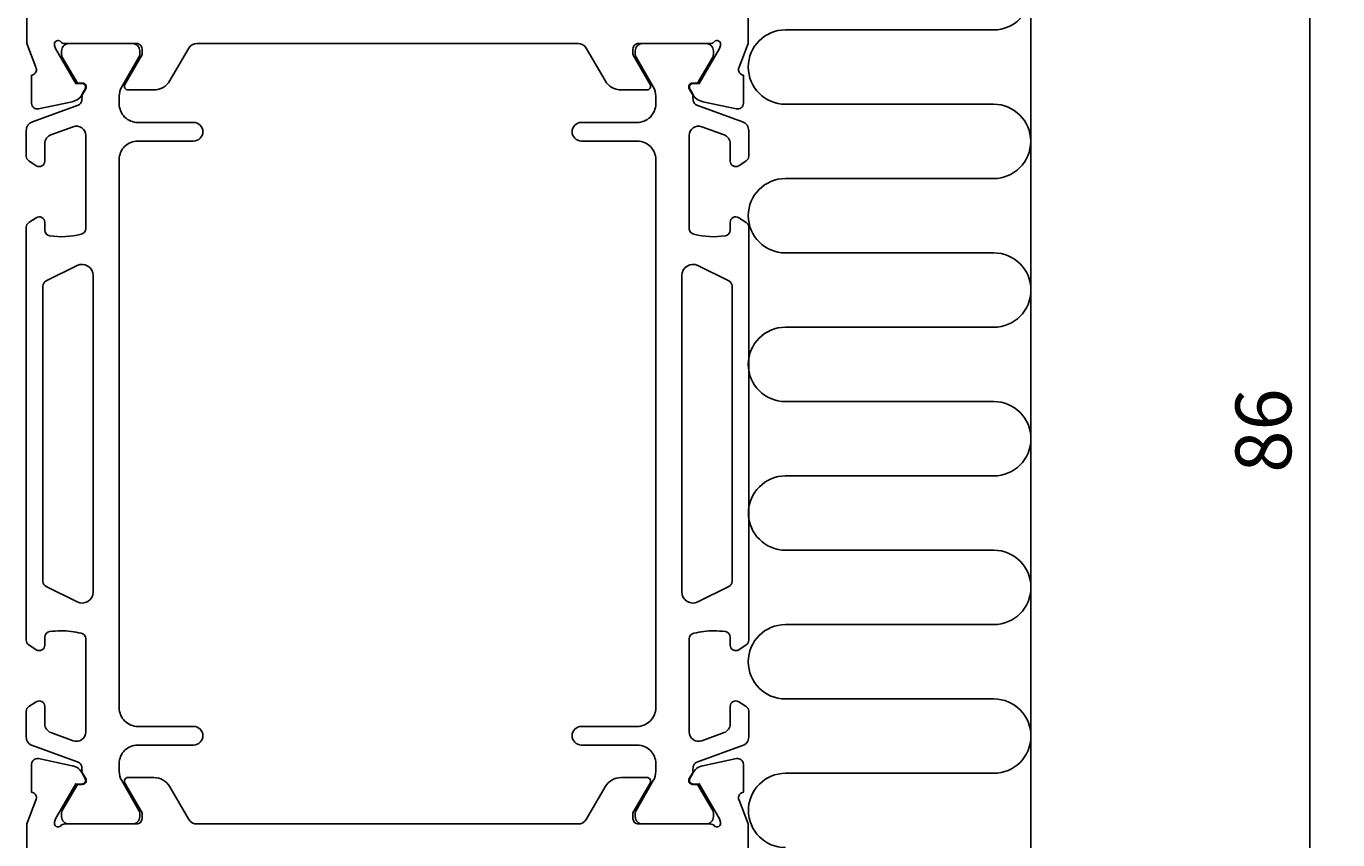
# Model space of a CAD drawing. Extents: x -13 to 189, y -18 to 123.
# Drawn here: x 119 to 189, y 44 to 87 of the extents above; entities that cross this region are included whole.
import ezdxf

# ---------------------------------------------------------------- set-up
doc = ezdxf.new("R2010")
doc.units = 0
doc.header["$LTSCALE"] = 4
doc.layers.get('0').update_dxf_attribs({"linetype": 'CONTINUOUS'})
doc.layers.get('DEFPOINTS').update_dxf_attribs({"linetype": 'CONTINUOUS'})
for name, color, linetype in [('SAPA_ANSLUTNING', 6, 'CONTINUOUS'), ('SAPA_MATT', 1, 'CONTINUOUS'), ('SAPA_PROFIL', 7, 'CONTINUOUS')]:
    doc.layers.add(name, color=color, linetype=linetype)
doc.styles.add('ISO', font='txt')
doc.dimstyles.get("Standard").update_dxf_attribs({"dimtxt": 0.18, "dimasz": 0.18, "dimexe": 0.18, "dimexo": 0.0625, "dimgap": 0.09, "dimtad": 0, "dimtih": 1, "dimtoh": 1, "dimzin": 0, "dimcen": 0.09, "dimazin": 3, "dimtfac": 1, "dimtofl": 0, "dimtmove": 0, "dimatfit": 3})

# ---------------------------------------------------------------- blocks, each defined once
blk = doc.blocks.new('*U125')
at = {"layer": 'SAPA_MATT', "color": 2, "style": 'ISO'}
blk.add_text('86', height=3, rotation=90, dxfattribs=at).set_placement((187, 63.4))
blk = doc.blocks.new('*D121')
at = {"layer": 'DEFPOINTS', "color": 0}
for p in [(157.7, 108.5), (188, 108.5), (157.5, 22.5)]:
    blk.add_point(p, dxfattribs=at)
at = {"layer": 'SAPA_MATT'}
for p, q in [((159.2, 108.5), (189.5, 108.5)), ((188, 25.5), (188, 105.5)), ((159, 22.5), (189.5, 22.5))]:
    blk.add_line(p, q, dxfattribs=at)
for points in [[(187.5, 105.5), (188.5, 105.5), (188, 108.5)], [(187.5, 25.5), (188.5, 25.5), (188, 22.5)]]:
    blk.add_solid(points, dxfattribs=at)
blk.add_blockref('*U125', (0, 0))

msp = doc.modelspace()

# ---------------------------------------------------------------- linework, layer by layer
at = {"layer": 'SAPA_ANSLUTNING'}
msp.add_line((173, 123.224), (173, 11.224), dxfattribs=at)
msp.add_lwpolyline([(159.811, 43.23, -1), (159.811, 47.23), (171, 47.23, 1), (171, 51.23), (159.8, 51.23, -1), (159.8, 55.23), (171, 55.232, 0.999999), (171, 59.232), (159.811, 59.232, -1), (159.811, 63.232), (171, 63.232, 1), (171, 67.232), (159.8, 67.232, -1), (159.8, 71.232), (171, 71.233, 0.999999), (171, 75.233), (159.8, 75.232, -1), (159.8, 79.232), (170.989, 79.233, 0.999997), (170.989, 83.233), (159.8, 83.232, -1), (159.8, 87.232), (170.991, 87.232, 0.999999), (170.991, 91.232)], format="xyb", dxfattribs=at)
at = {"layer": 'SAPA_PROFIL'}
for points in [[(119, 91.476), (119, 86.5), (119.495, 85.218, -0.458051), (119.311, 84.803), (119.263, 84.788), (119.263, 83.284, 0.475725), (119.634, 82.983), (121.448, 83.364, 0.235005), (122.007, 83.806, -0.001188), (122.007, 83.805), (122.141, 84.055, 0.57735), (121.958, 84.349), (121.636, 84.338), (120.551, 86.224), (120.499, 86.396, -0.829241), (120.831, 86.592, 0.2036), (121.047, 86.5), (124.9, 86.5, -0.414214), (125.2, 86.2), (125.2, 85.9), (124.276, 84.3, 0.57735), (124.449, 84), (125.835, 84, 0.267949), (126.701, 84.5), (127.711, 86.25, -0.267949), (128.144, 86.5), (148.656, 86.5, -0.267949), (149.089, 86.25), (150.099, 84.5, 0.267949), (150.965, 84), (152.351, 84, 0.57735), (152.524, 84.3), (151.6, 85.9), (151.6, 86.2, -0.414214), (151.9, 86.5), (155.753, 86.5, 0.2036), (155.969, 86.592, -0.829241), (156.301, 86.396), (156.249, 86.224), (155.164, 84.338), (154.842, 84.349, 0.57735), (154.659, 84.055), (154.793, 83.805, -0.001188), (154.793, 83.806, 0.235005), (155.352, 83.364), (157.166, 82.983, 0.475725), (157.537, 83.284), (157.537, 84.788), (157.489, 84.803, -0.458051), (157.305, 85.218), (157.8, 86.5), (157.8, 89.457, 0.259681)], [(157.8, 41.543), (157.8, 44.5), (157.305, 45.782, -0.458051), (157.489, 46.197), (157.537, 46.212), (157.537, 47.716, 0.475725), (157.166, 48.017), (155.352, 47.636, 0.235005), (154.793, 47.194, -0.001188), (154.793, 47.195), (154.659, 46.945, 0.57735), (154.842, 46.651), (155.164, 46.662), (156.249, 44.776), (156.301, 44.604, -0.829241), (155.969, 44.408, 0.2036), (155.753, 44.5), (151.9, 44.5, -0.414214), (151.6, 44.8), (151.6, 45.1), (152.524, 46.7, 0.57735), (152.351, 47), (150.965, 47, 0.267949), (150.099, 46.5), (149.089, 44.75, -0.267949), (148.656, 44.5), (128.144, 44.5, -0.267949), (127.711, 44.75), (126.701, 46.5, 0.267949), (125.835, 47), (124.449, 47, 0.57735), (124.276, 46.7), (125.2, 45.1), (125.2, 44.8, -0.414214), (124.9, 44.5), (121.047, 44.5, 0.2036), (120.831, 44.408, -0.829241), (120.499, 44.604), (120.551, 44.776), (121.636, 46.662), (121.958, 46.651, 0.57735), (122.141, 46.945), (122.007, 47.195, -0.001188), (122.007, 47.194, 0.235005), (121.448, 47.636), (119.634, 48.017, 0.475725), (119.263, 47.716), (119.263, 46.212), (119.311, 46.197, -0.458051), (119.495, 45.782), (119, 44.5), (119, 39.9, 0.414214)]]:
    msp.add_lwpolyline(points, format="xyb", dxfattribs=at)
at = {"layer": 'SAPA_PROFIL', "color": 4}
for points in [[(119.516, 51.082), (119.11, 50.818, 0.253968), (118.973, 50.567), (118.973, 49.185, 0.315299), (119.302, 48.715), (121.763, 47.82, -0.269496), (121.956, 47.588, -0.061269), (121.97, 47.296), (122.172, 46.946, -0.57735), (121.99, 46.631), (121.723, 46.631), (120.914, 45.233, 0.131822), (120.874, 45.082), (120.874, 44.9, 0.414214), (121.274, 44.5), (124.674, 44.5, 0.414214), (125.074, 44.9), (125.074, 45.08, 0.131652), (125.033, 45.23), (124.107, 46.834, -0.131652), (123.973, 47.334), (123.973, 47.75, -0.414214), (124.973, 48.75), (127.973, 48.75, 1), (127.973, 49.75), (124.973, 49.75, -0.414214), (123.973, 50.75), (123.973, 80.25, -0.414214), (124.973, 81.25), (127.973, 81.25, 1), (127.973, 82.25), (124.973, 82.25, -0.414214), (123.973, 83.25), (123.973, 83.666, -0.131652), (124.107, 84.166), (125.033, 85.77, 0.131652), (125.074, 85.92), (125.074, 86.1, 0.414214), (124.674, 86.5), (121.274, 86.5, 0.414214), (120.874, 86.1), (120.874, 85.918, 0.131822), (120.914, 85.767), (121.723, 84.369), (121.99, 84.369, -0.57735), (122.172, 84.054), (121.97, 83.704, -0.061269), (121.956, 83.412, -0.269496), (121.763, 83.18), (119.302, 82.285, 0.315299), (118.973, 81.815), (118.973, 80.433, 0.253968), (119.11, 80.182), (119.516, 79.918, 0.586218), (119.973, 80.173), (119.973, 81.115, -0.315299), (120.302, 81.584), (121.502, 82.021, -0.520567), (122.173, 81.551), (122.173, 76.535, -0.370252), (121.919, 76.238, -0.098237), (120.231, 76.148, -0.373506), (119.973, 76.445), (119.973, 76.873, 0.592006), (119.512, 77.126), (119.11, 76.865, 0.253968), (118.973, 76.614), (118.973, 54.386, 0.253968), (119.11, 54.135), (119.512, 53.874, 0.592006), (119.973, 54.127), (119.973, 54.555, -0.373506), (120.231, 54.852, -0.03559), (120.847, 54.896, -0.062428), (121.919, 54.762, -0.370252), (122.173, 54.465), (122.173, 49.449, -0.520567), (121.502, 48.979), (120.302, 49.416, -0.315299), (119.973, 49.885), (119.973, 50.827, 0.586218), (119.516, 51.082, 0)], [(157.284, 51.082), (157.69, 50.818, -0.253968), (157.827, 50.567), (157.827, 49.185, -0.315299), (157.498, 48.715), (155.037, 47.82, 0.269496), (154.844, 47.588, 0.061269), (154.83, 47.296), (154.628, 46.946, 0.57735), (154.81, 46.631), (155.077, 46.631), (155.886, 45.233, -0.131822), (155.926, 45.082), (155.926, 44.9, -0.414214), (155.526, 44.5), (152.126, 44.5, -0.414214), (151.726, 44.9), (151.726, 45.08, -0.131652), (151.767, 45.23), (152.693, 46.834, 0.131652), (152.827, 47.334), (152.827, 47.75, 0.414214), (151.827, 48.75), (148.827, 48.75, -1), (148.827, 49.75), (151.827, 49.75, 0.414214), (152.827, 50.75), (152.827, 80.25, 0.414214), (151.827, 81.25), (148.827, 81.25, -1), (148.827, 82.25), (151.827, 82.25, 0.414214), (152.827, 83.25), (152.827, 83.666, 0.131652), (152.693, 84.166), (151.767, 85.77, -0.131652), (151.726, 85.92), (151.726, 86.1, -0.414214), (152.126, 86.5), (155.526, 86.5, -0.414214), (155.926, 86.1), (155.926, 85.918, -0.131822), (155.886, 85.767), (155.077, 84.369), (154.81, 84.369, 0.57735), (154.628, 84.054), (154.83, 83.704, 0.061269), (154.844, 83.412, 0.269496), (155.037, 83.18), (157.498, 82.285, -0.315299), (157.827, 81.815), (157.827, 80.433, -0.253968), (157.69, 80.182), (157.284, 79.918, -0.586218), (156.827, 80.173), (156.827, 81.115, 0.315299), (156.498, 81.584), (155.298, 82.021, 0.520567), (154.627, 81.551), (154.627, 76.535, 0.370252), (154.881, 76.238, 0.098237), (156.569, 76.148, 0.373506), (156.827, 76.445), (156.827, 76.873, -0.592006), (157.288, 77.126), (157.69, 76.865, -0.253968), (157.827, 76.614), (157.827, 54.386, -0.253968), (157.69, 54.135), (157.288, 53.874, -0.592006), (156.827, 54.127), (156.827, 54.555, 0.373506), (156.569, 54.852, 0.03559), (155.953, 54.896, 0.062428), (154.881, 54.762, 0.370252), (154.627, 54.465), (154.627, 49.449, 0.520567), (155.298, 48.979), (156.498, 49.416, 0.315299), (156.827, 49.885), (156.827, 50.827, -0.586218), (157.284, 51.082, 0)]]:
    msp.add_lwpolyline(points, format="xyb", close=True, dxfattribs=at)
for points in [[(121.706, 74.549, -0.557165), (122.573, 74.012), (122.573, 56.988, -0.557165), (121.706, 56.451), (120.039, 57.281, -0.284386), (119.873, 57.55), (119.873, 73.45, -0.284386), (120.039, 73.719), (121.706, 74.549)], [(155.094, 74.549, 0.557165), (154.227, 74.012), (154.227, 56.988, 0.557165), (155.094, 56.451), (156.761, 57.281, 0.284386), (156.927, 57.55), (156.927, 73.45, 0.284386), (156.761, 73.719), (155.094, 74.549)]]:
    msp.add_lwpolyline(points, format="xyb", dxfattribs=at)
at = {"layer": 'SAPA_PROFIL'}
for centre, radius, start, end in [((120.684, 86.462), 0.196, 41.23949, 199.90721), ((121.047, 86.8), 0.3, 223.96745, 270)]:
    msp.add_arc(centre, radius, start, end, dxfattribs=at)

# ---------------------------------------------------------------- dimensions: what is measured, and where the dimension line sits
at = {"layer": 'SAPA_MATT'}
dim = msp.add_linear_dim(base=(188, 108.5), p1=(157.5, 22.5), p2=(157.7, 108.5), angle=90, dimstyle='Standard', override={"dimscale": 1}, dxfattribs=at)
dim.commit()
dim.dimension.update_dxf_attribs({"geometry": '*D121', "text_midpoint": (185.5, 65.5)})

doc.saveas('drawing.dxf')
